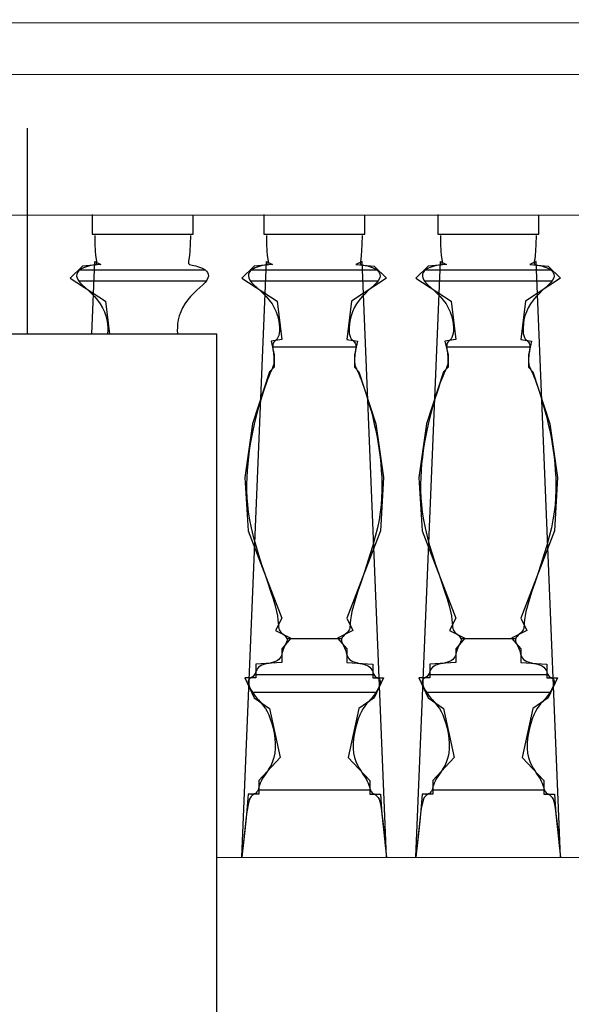
# Model space of a CAD drawing. Extents: x -11.3 to 74.2, y -19.1 to 30.6.
# Drawn here: x 49.3 to 49.7, y 4.3 to 4.9 of the extents above; entities that cross this region are included whole.
import ezdxf

# ---------------------------------------------------------------- set-up
doc = ezdxf.new("R2010")
doc.units = 0
doc.layers.add('1W18', color=18, linetype='Continuous')
doc.layers.add('GLYPTA', color=11, linetype='Continuous')

msp = doc.modelspace()

# ---------------------------------------------------------------- linework, layer by layer
at = {"layer": '1W18', "linetype": 'Continuous'}
for p, q in [((46.7356, 4.92059), (50.0127, 4.91837)), ((46.7356, 4.88675), (50.01268, 4.88454)), ((49.31192, 4.84984), (49.31192, 4.71527)), ((46.7356, 4.79494), (50.01261, 4.79273)), ((49.43588, 4.71527), (49.2648, 4.71527)), ((49.43588, 3.69821), (49.43588, 4.71527)), ((49.43588, 4.3737), (50.01233, 4.37322))]:
    msp.add_line(p, q, dxfattribs=at)
at = {"layer": 'GLYPTA', "linetype": 'Continuous'}
for points in [[(49.35421, 4.79346), (49.35421, 4.78046), (49.42021, 4.78046), (49.42021, 4.79246)], [(49.46645, 4.79346), (49.46645, 4.78046), (49.53245, 4.78046), (49.53245, 4.79246)], [(49.58016, 4.79346), (49.58016, 4.78046), (49.64616, 4.78046), (49.64616, 4.79246)], [(49.35595, 4.7797), (49.35604, 4.77404), (49.35625, 4.7697), (49.35653, 4.7665), (49.35683, 4.76424), (49.35708, 4.76275), (49.35722, 4.76184), (49.3572, 4.76133), (49.35695, 4.76103), (49.35645, 4.7608), (49.3557, 4.76057), (49.35476, 4.76034), (49.35366, 4.7601), (49.35246, 4.75981), (49.35119, 4.75946), (49.34989, 4.75904), (49.34862, 4.75853), (49.34741, 4.75792), (49.34632, 4.75719), (49.34539, 4.75635), (49.34468, 4.75541), (49.34425, 4.75435), (49.34414, 4.75319), (49.34442, 4.75192), (49.34512, 4.75053), (49.34628, 4.74904), (49.34783, 4.74743), (49.34966, 4.7457), (49.35168, 4.74385), (49.35379, 4.74186), (49.35588, 4.73973), (49.35786, 4.73746), (49.35962, 4.73503), (49.36109, 4.73247), (49.36227, 4.72981), (49.36318, 4.72713), (49.36383, 4.72449), (49.36425, 4.72196), (49.36445, 4.71961), (49.36446, 4.7175), (49.36429, 4.7157), (49.36419, 4.71527)], [(49.41847, 4.7797), (49.41838, 4.77404), (49.41817, 4.7697), (49.41789, 4.7665), (49.41759, 4.76424), (49.41734, 4.76275), (49.4172, 4.76184), (49.41722, 4.76133), (49.41747, 4.76103), (49.41797, 4.7608), (49.41872, 4.76057), (49.41966, 4.76034), (49.42076, 4.7601), (49.42196, 4.75981), (49.42323, 4.75946), (49.42452, 4.75904), (49.4258, 4.75853), (49.42701, 4.75792), (49.4281, 4.75719), (49.42903, 4.75635), (49.42974, 4.75541), (49.43017, 4.75435), (49.43028, 4.75319), (49.43, 4.75192), (49.4293, 4.75053), (49.42814, 4.74904), (49.42659, 4.74743), (49.42476, 4.7457), (49.42274, 4.74385), (49.42063, 4.74186), (49.41854, 4.73973), (49.41656, 4.73746), (49.4148, 4.73503), (49.41333, 4.73247), (49.41215, 4.72981), (49.41124, 4.72713), (49.41059, 4.72449), (49.41017, 4.72196), (49.40997, 4.71961), (49.40996, 4.7175), (49.41013, 4.7157), (49.41023, 4.71527)], [(49.46819, 4.7797), (49.46827, 4.77404), (49.46849, 4.7697), (49.46877, 4.7665), (49.46907, 4.76424), (49.46931, 4.76275), (49.46946, 4.76184), (49.46944, 4.76133), (49.46919, 4.76103), (49.46868, 4.7608), (49.46794, 4.76057), (49.46699, 4.76034), (49.4659, 4.7601), (49.4647, 4.75981), (49.46343, 4.75946), (49.46213, 4.75904), (49.46086, 4.75853), (49.45965, 4.75792), (49.45855, 4.75719), (49.45763, 4.75635), (49.45692, 4.75541), (49.45649, 4.75435), (49.45638, 4.75319), (49.45665, 4.75192), (49.45736, 4.75053), (49.45852, 4.74904), (49.46007, 4.74743), (49.4619, 4.7457), (49.46392, 4.74385), (49.46602, 4.74186), (49.46812, 4.73973), (49.47009, 4.73746), (49.47186, 4.73503), (49.47333, 4.73247), (49.47451, 4.72981), (49.47541, 4.72713), (49.47607, 4.72449), (49.47648, 4.72196), (49.47669, 4.71961), (49.47669, 4.7175), (49.47652, 4.7157), (49.4762, 4.71425), (49.47576, 4.71312), (49.47524, 4.71223), (49.47467, 4.71153), (49.47409, 4.71096), (49.47355, 4.71045), (49.47307, 4.70994), (49.47269, 4.70937), (49.47245, 4.70868), (49.47232, 4.70789), (49.47229, 4.70701), (49.47234, 4.70605), (49.47244, 4.70504), (49.47257, 4.704), (49.47272, 4.70293), (49.47286, 4.70187), (49.47297, 4.70081), (49.47304, 4.69978), (49.47308, 4.69878), (49.47309, 4.69782), (49.47305, 4.69691), (49.47297, 4.69605), (49.47286, 4.69526), (49.47269, 4.69453), (49.47248, 4.69387), (49.47221, 4.69322), (49.47187, 4.69251), (49.47146, 4.69166), (49.47096, 4.69061), (49.47037, 4.68928), (49.46967, 4.68761), (49.46886, 4.68553), (49.46792, 4.68299), (49.46689, 4.68002), (49.46579, 4.67668), (49.46465, 4.67303), (49.46349, 4.66914), (49.46234, 4.66505), (49.46123, 4.66083), (49.46019, 4.65653), (49.45924, 4.65221), (49.45838, 4.64788), (49.45762, 4.64353), (49.45696, 4.63918), (49.4564, 4.63482), (49.45595, 4.63045), (49.4556, 4.62607), (49.45536, 4.6217), (49.45523, 4.61732), (49.45524, 4.61289), (49.4554, 4.60838), (49.45575, 4.60374), (49.45632, 4.59893), (49.45712, 4.5939), (49.45818, 4.58862), (49.45952, 4.58303), (49.46117, 4.57713), (49.46303, 4.57103), (49.46503, 4.56486), (49.46707, 4.55876), (49.46906, 4.55287), (49.47091, 4.54734), (49.47254, 4.54229), (49.47386, 4.53787), (49.47479, 4.53417), (49.4754, 4.53115), (49.47576, 4.52872), (49.47594, 4.52678), (49.47603, 4.52525), (49.47611, 4.52404), (49.47625, 4.52305), (49.47652, 4.5222), (49.477, 4.52141), (49.47763, 4.52066), (49.47837, 4.51993), (49.47915, 4.51922), (49.47991, 4.51852), (49.4806, 4.51782), (49.48116, 4.5171), (49.48152, 4.51637), (49.48166, 4.5156), (49.48158, 4.5148), (49.48134, 4.51398), (49.48098, 4.51312), (49.48054, 4.51223), (49.48007, 4.5113), (49.47961, 4.51035), (49.47919, 4.50937), (49.47886, 4.50835), (49.47857, 4.50733), (49.47829, 4.50631), (49.47796, 4.50532), (49.47755, 4.50438), (49.47701, 4.50351), (49.47629, 4.50272), (49.47536, 4.50203), (49.47417, 4.50147), (49.47279, 4.50099), (49.47127, 4.50058), (49.46969, 4.5002), (49.46811, 4.49982), (49.46659, 4.49941), (49.46521, 4.49893), (49.46402, 4.49837), (49.46309, 4.49768), (49.46237, 4.49691), (49.46182, 4.49608), (49.4614, 4.49522), (49.46106, 4.49437), (49.46074, 4.49356), (49.46041, 4.49283), (49.46002, 4.4922), (49.45954, 4.4917), (49.45898, 4.4913), (49.4584, 4.49095), (49.45782, 4.49062), (49.45728, 4.49025), (49.45684, 4.48981), (49.45652, 4.48925), (49.45636, 4.48853), (49.45639, 4.48762), (49.45662, 4.48655), (49.45701, 4.48535), (49.45755, 4.48405), (49.45822, 4.4827), (49.45901, 4.48134), (49.45989, 4.47999), (49.46086, 4.4787), (49.46189, 4.47749), (49.46296, 4.47631), (49.46408, 4.4751), (49.46521, 4.4738), (49.46635, 4.47236), (49.46749, 4.47071), (49.46861, 4.46879), (49.46969, 4.46653), (49.47072, 4.46391), (49.47168, 4.46099), (49.47251, 4.45783), (49.47319, 4.45453), (49.47369, 4.45117), (49.47396, 4.44783), (49.47397, 4.44459), (49.47369, 4.44153), (49.4731, 4.43872), (49.47225, 4.43616), (49.47121, 4.43382), (49.47005, 4.43168), (49.46883, 4.42972), (49.46762, 4.42792), (49.4665, 4.42625), (49.46552, 4.4247), (49.46475, 4.42325), (49.46416, 4.42189), (49.4637, 4.42065), (49.46334, 4.41951), (49.46303, 4.41849), (49.46274, 4.4176), (49.46241, 4.41683), (49.46202, 4.4162), (49.46154, 4.4157), (49.46096, 4.41528), (49.46033, 4.41489), (49.45966, 4.41448), (49.45898, 4.41399), (49.45831, 4.41335), (49.45768, 4.41253), (49.45711, 4.41145), (49.45661, 4.41004), (49.45616, 4.40812), (49.45572, 4.40546), (49.45524, 4.40186), (49.45469, 4.39709), (49.45403, 4.39095), (49.45321, 4.38323), (49.45219, 4.3737), (49.46819, 4.7627), (49.47219, 4.7607), (49.46019, 4.7597), (49.45219, 4.7517), (49.47519, 4.7367), (49.47819, 4.7117), (49.47119, 4.7107), (49.47319, 4.7017), (49.47319, 4.6937), (49.47019, 4.6907), (49.45919, 4.6567), (49.45419, 4.6217), (49.45619, 4.5867), (49.47819, 4.5297), (49.47419, 4.5217), (49.48419, 4.5167), (49.47819, 4.5097), (49.47819, 4.5007), (49.46119, 4.4997), (49.46119, 4.4907), (49.45419, 4.4907), (49.46019, 4.4777), (49.47019, 4.4707), (49.47719, 4.4387), (49.46319, 4.4237), (49.46319, 4.4147), (49.45619, 4.4147), (49.45519, 4.4017), (49.45219, 4.3737)], [(49.5307, 4.7797), (49.53062, 4.77404), (49.53041, 4.7697), (49.53012, 4.7665), (49.52983, 4.76424), (49.52958, 4.76275), (49.52944, 4.76184), (49.52946, 4.76133), (49.5297, 4.76103), (49.53021, 4.7608), (49.53096, 4.76057), (49.5319, 4.76034), (49.53299, 4.7601), (49.5342, 4.75981), (49.53547, 4.75946), (49.53676, 4.75904), (49.53804, 4.75853), (49.53925, 4.75792), (49.54034, 4.75719), (49.54127, 4.75635), (49.54197, 4.75541), (49.54241, 4.75435), (49.54251, 4.75319), (49.54224, 4.75192), (49.54154, 4.75053), (49.54037, 4.74904), (49.53883, 4.74743), (49.53699, 4.7457), (49.53497, 4.74385), (49.53287, 4.74186), (49.53078, 4.73973), (49.5288, 4.73746), (49.52704, 4.73503), (49.52556, 4.73247), (49.52439, 4.72981), (49.52348, 4.72713), (49.52283, 4.72449), (49.52241, 4.72196), (49.52221, 4.71961), (49.5222, 4.7175), (49.52237, 4.7157), (49.52269, 4.71425), (49.52313, 4.71312), (49.52366, 4.71223), (49.52422, 4.71153), (49.5248, 4.71096), (49.52535, 4.71045), (49.52583, 4.70994), (49.5262, 4.70937), (49.52645, 4.70868), (49.52658, 4.70789), (49.5266, 4.70701), (49.52656, 4.70605), (49.52646, 4.70504), (49.52632, 4.704), (49.52617, 4.70293), (49.52604, 4.70187), (49.52593, 4.70081), (49.52585, 4.69978), (49.52581, 4.69878), (49.52581, 4.69782), (49.52584, 4.69691), (49.52592, 4.69605), (49.52604, 4.69526), (49.5262, 4.69453), (49.52642, 4.69387), (49.52668, 4.69322), (49.52702, 4.69251), (49.52743, 4.69166), (49.52793, 4.69061), (49.52852, 4.68928), (49.52922, 4.68761), (49.53004, 4.68553), (49.53097, 4.68299), (49.532, 4.68002), (49.5331, 4.67668), (49.53424, 4.67303), (49.5354, 4.66914), (49.53655, 4.66505), (49.53766, 4.66083), (49.5387, 4.65653), (49.53966, 4.65221), (49.54051, 4.64788), (49.54127, 4.64353), (49.54193, 4.63918), (49.54249, 4.63482), (49.54295, 4.63045), (49.54329, 4.62607), (49.54354, 4.6217), (49.54366, 4.61732), (49.54366, 4.61289), (49.54349, 4.60838), (49.54314, 4.60374), (49.54258, 4.59893), (49.54178, 4.5939), (49.54072, 4.58862), (49.53937, 4.58303), (49.53773, 4.57713), (49.53586, 4.57103), (49.53387, 4.56486), (49.53183, 4.55876), (49.52984, 4.55287), (49.52798, 4.54734), (49.52635, 4.54229), (49.52504, 4.53787), (49.5241, 4.53417), (49.52349, 4.53115), (49.52314, 4.52872), (49.52295, 4.52678), (49.52286, 4.52525), (49.52279, 4.52404), (49.52265, 4.52305), (49.52237, 4.5222), (49.52189, 4.52141), (49.52126, 4.52066), (49.52052, 4.51993), (49.51974, 4.51922), (49.51898, 4.51852), (49.51829, 4.51782), (49.51773, 4.5171), (49.51737, 4.51637), (49.51724, 4.5156), (49.51731, 4.5148), (49.51755, 4.51398), (49.51791, 4.51312), (49.51835, 4.51223), (49.51882, 4.5113), (49.51929, 4.51035), (49.5197, 4.50937), (49.52004, 4.50835), (49.52033, 4.50733), (49.52061, 4.50631), (49.52093, 4.50532), (49.52134, 4.50438), (49.52188, 4.50351), (49.5226, 4.50272), (49.52354, 4.50203), (49.52472, 4.50147), (49.5261, 4.50099), (49.52762, 4.50058), (49.5292, 4.5002), (49.53079, 4.49982), (49.5323, 4.49941), (49.53369, 4.49893), (49.53487, 4.49837), (49.53581, 4.49768), (49.53653, 4.49691), (49.53707, 4.49608), (49.53749, 4.49522), (49.53784, 4.49437), (49.53815, 4.49356), (49.53848, 4.49283), (49.53887, 4.4922), (49.53936, 4.4917), (49.53991, 4.4913), (49.5405, 4.49095), (49.54108, 4.49062), (49.54161, 4.49025), (49.54206, 4.48981), (49.54238, 4.48925), (49.54254, 4.48853), (49.5425, 4.48762), (49.54228, 4.48655), (49.54189, 4.48535), (49.54135, 4.48405), (49.54068, 4.4827), (49.53989, 4.48134), (49.539, 4.47999), (49.53804, 4.4787), (49.53701, 4.47749), (49.53593, 4.47631), (49.53482, 4.4751), (49.53368, 4.4738), (49.53254, 4.47236), (49.5314, 4.47071), (49.53029, 4.46879), (49.5292, 4.46653), (49.52817, 4.46391), (49.52722, 4.46099), (49.52638, 4.45783), (49.5257, 4.45453), (49.52521, 4.45117), (49.52494, 4.44783), (49.52492, 4.44459), (49.5252, 4.44153), (49.52579, 4.43872), (49.52664, 4.43616), (49.52768, 4.43382), (49.52885, 4.43168), (49.53007, 4.42972), (49.53127, 4.42792), (49.5324, 4.42625), (49.53337, 4.4247), (49.53414, 4.42325), (49.53474, 4.42189), (49.53519, 4.42065), (49.53556, 4.41951), (49.53586, 4.41849), (49.53616, 4.4176), (49.53648, 4.41683), (49.53687, 4.4162), (49.53736, 4.4157), (49.53793, 4.41528), (49.53856, 4.41489), (49.53923, 4.41448), (49.53992, 4.41399), (49.54058, 4.41335), (49.54122, 4.41253), (49.54179, 4.41145), (49.54228, 4.41004), (49.54273, 4.40812), (49.54317, 4.40546), (49.54365, 4.40186), (49.5442, 4.39709), (49.54487, 4.39095), (49.54569, 4.38323), (49.5467, 4.3737), (49.5307, 4.7627), (49.5267, 4.7607), (49.5387, 4.7597), (49.5467, 4.7517), (49.5237, 4.7367), (49.5207, 4.7117), (49.5277, 4.7107), (49.5257, 4.7017), (49.5257, 4.6937), (49.5287, 4.6907), (49.5397, 4.6567), (49.5447, 4.6217), (49.5427, 4.5867), (49.5207, 4.5297), (49.5247, 4.5217), (49.5147, 4.5167), (49.5207, 4.5097), (49.5207, 4.5007), (49.5377, 4.4997), (49.5377, 4.4907), (49.5447, 4.4907), (49.5387, 4.4777), (49.5287, 4.4707), (49.5217, 4.4387), (49.5357, 4.4237), (49.5357, 4.4147), (49.5427, 4.4147), (49.5437, 4.4017), (49.5467, 4.3737)], [(49.58191, 4.7797), (49.58199, 4.77404), (49.5822, 4.7697), (49.58249, 4.7665), (49.58278, 4.76424), (49.58303, 4.76275), (49.58317, 4.76184), (49.58315, 4.76133), (49.58291, 4.76103), (49.5824, 4.7608), (49.58165, 4.76057), (49.58071, 4.76034), (49.57961, 4.7601), (49.57841, 4.75981), (49.57714, 4.75946), (49.57585, 4.75904), (49.57457, 4.75853), (49.57336, 4.75792), (49.57227, 4.75719), (49.57134, 4.75635), (49.57064, 4.75541), (49.5702, 4.75435), (49.5701, 4.75319), (49.57037, 4.75192), (49.57107, 4.75053), (49.57224, 4.74904), (49.57378, 4.74743), (49.57562, 4.7457), (49.57764, 4.74385), (49.57974, 4.74186), (49.58183, 4.73973), (49.58381, 4.73746), (49.58557, 4.73503), (49.58704, 4.73247), (49.58822, 4.72981), (49.58913, 4.72713), (49.58978, 4.72449), (49.5902, 4.72196), (49.5904, 4.71961), (49.59041, 4.7175), (49.59024, 4.7157), (49.58992, 4.71425), (49.58948, 4.71312), (49.58895, 4.71223), (49.58839, 4.71153), (49.58781, 4.71096), (49.58726, 4.71045), (49.58678, 4.70994), (49.58641, 4.70937), (49.58616, 4.70868), (49.58603, 4.70789), (49.586, 4.70701), (49.58605, 4.70605), (49.58615, 4.70504), (49.58629, 4.704), (49.58644, 4.70293), (49.58657, 4.70187), (49.58668, 4.70081), (49.58676, 4.69978), (49.5868, 4.69878), (49.5868, 4.69782), (49.58677, 4.69691), (49.58669, 4.69605), (49.58657, 4.69526), (49.58641, 4.69453), (49.58619, 4.69387), (49.58592, 4.69322), (49.58559, 4.69251), (49.58518, 4.69166), (49.58468, 4.69061), (49.58409, 4.68928), (49.58339, 4.68761), (49.58257, 4.68553), (49.58164, 4.68299), (49.58061, 4.68002), (49.57951, 4.67668), (49.57836, 4.67303), (49.5772, 4.66914), (49.57606, 4.66505), (49.57495, 4.66083), (49.57391, 4.65653), (49.57295, 4.65221), (49.5721, 4.64788), (49.57134, 4.64353), (49.57068, 4.63918), (49.57012, 4.63482), (49.56966, 4.63045), (49.56931, 4.62607), (49.56907, 4.6217), (49.56894, 4.61732), (49.56895, 4.61289), (49.56912, 4.60838), (49.56947, 4.60374), (49.57003, 4.59893), (49.57083, 4.5939), (49.57189, 4.58862), (49.57324, 4.58303), (49.57488, 4.57713), (49.57674, 4.57103), (49.57874, 4.56486), (49.58078, 4.55876), (49.58277, 4.55287), (49.58463, 4.54734), (49.58626, 4.54229), (49.58757, 4.53787), (49.58851, 4.53417), (49.58911, 4.53115), (49.58947, 4.52872), (49.58966, 4.52678), (49.58975, 4.52525), (49.58982, 4.52404), (49.58996, 4.52305), (49.59024, 4.5222), (49.59071, 4.52141), (49.59135, 4.52066), (49.59209, 4.51993), (49.59286, 4.51922), (49.59363, 4.51852), (49.59432, 4.51782), (49.59487, 4.5171), (49.59524, 4.51637), (49.59537, 4.5156), (49.5953, 4.5148), (49.59506, 4.51398), (49.5947, 4.51312), (49.59426, 4.51223), (49.59379, 4.5113), (49.59332, 4.51035), (49.59291, 4.50937), (49.59257, 4.50835), (49.59228, 4.50733), (49.592, 4.50631), (49.59168, 4.50532), (49.59127, 4.50438), (49.59073, 4.50351), (49.59001, 4.50272), (49.58907, 4.50203), (49.58789, 4.50147), (49.5865, 4.50099), (49.58499, 4.50058), (49.58341, 4.5002), (49.58182, 4.49982), (49.58031, 4.49941), (49.57892, 4.49893), (49.57774, 4.49837), (49.5768, 4.49768), (49.57608, 4.49691), (49.57554, 4.49608), (49.57511, 4.49522), (49.57477, 4.49437), (49.57446, 4.49356), (49.57413, 4.49283), (49.57374, 4.4922), (49.57325, 4.4917), (49.5727, 4.4913), (49.57211, 4.49095), (49.57153, 4.49062), (49.571, 4.49025), (49.57055, 4.48981), (49.57023, 4.48925), (49.57007, 4.48853), (49.57011, 4.48762), (49.57033, 4.48655), (49.57072, 4.48535), (49.57126, 4.48405), (49.57193, 4.4827), (49.57272, 4.48134), (49.57361, 4.47999), (49.57457, 4.4787), (49.5756, 4.47749), (49.57668, 4.47631), (49.57779, 4.4751), (49.57893, 4.4738), (49.58007, 4.47236), (49.58121, 4.47071), (49.58232, 4.46879), (49.58341, 4.46653), (49.58444, 4.46391), (49.58539, 4.46099), (49.58622, 4.45783), (49.58691, 4.45453), (49.5874, 4.45117), (49.58767, 4.44783), (49.58769, 4.44459), (49.58741, 4.44153), (49.58682, 4.43872), (49.58597, 4.43616), (49.58492, 4.43382), (49.58376, 4.43168), (49.58254, 4.42972), (49.58134, 4.42792), (49.58021, 4.42625), (49.57924, 4.4247), (49.57847, 4.42325), (49.57787, 4.42189), (49.57741, 4.42065), (49.57705, 4.41951), (49.57674, 4.41849), (49.57645, 4.4176), (49.57613, 4.41683), (49.57574, 4.4162), (49.57525, 4.4157), (49.57468, 4.41528), (49.57404, 4.41489), (49.57337, 4.41448), (49.57269, 4.41399), (49.57202, 4.41335), (49.57139, 4.41253), (49.57082, 4.41145), (49.57033, 4.41004), (49.56988, 4.40812), (49.56944, 4.40546), (49.56896, 4.40186), (49.56841, 4.39709), (49.56774, 4.39095), (49.56692, 4.38323), (49.56591, 4.3737), (49.58191, 4.7627), (49.58591, 4.7607), (49.57391, 4.7597), (49.56591, 4.7517), (49.58891, 4.7367), (49.59191, 4.7117), (49.58491, 4.7107), (49.58691, 4.7017), (49.58691, 4.6937), (49.58391, 4.6907), (49.57291, 4.6567), (49.56791, 4.6217), (49.56991, 4.5867), (49.59191, 4.5297), (49.58791, 4.5217), (49.59791, 4.5167), (49.59191, 4.5097), (49.59191, 4.5007), (49.57491, 4.4997), (49.57491, 4.4907), (49.56791, 4.4907), (49.57391, 4.4777), (49.58391, 4.4707), (49.59091, 4.4387), (49.57691, 4.4237), (49.57691, 4.4147), (49.56991, 4.4147), (49.56891, 4.4017), (49.56591, 4.3737)], [(49.64442, 4.7797), (49.64433, 4.77404), (49.64412, 4.7697), (49.64384, 4.7665), (49.64354, 4.76424), (49.64329, 4.76275), (49.64315, 4.76184), (49.64317, 4.76133), (49.64342, 4.76103), (49.64393, 4.7608), (49.64467, 4.76057), (49.64562, 4.76034), (49.64671, 4.7601), (49.64791, 4.75981), (49.64918, 4.75946), (49.65048, 4.75904), (49.65175, 4.75853), (49.65296, 4.75792), (49.65406, 4.75719), (49.65498, 4.75635), (49.65569, 4.75541), (49.65612, 4.75435), (49.65623, 4.75319), (49.65596, 4.75192), (49.65525, 4.75053), (49.65409, 4.74904), (49.65254, 4.74743), (49.65071, 4.7457), (49.64869, 4.74385), (49.64658, 4.74186), (49.64449, 4.73973), (49.64252, 4.73746), (49.64075, 4.73503), (49.63928, 4.73247), (49.6381, 4.72981), (49.63719, 4.72713), (49.63654, 4.72449), (49.63613, 4.72196), (49.63592, 4.71961), (49.63592, 4.7175), (49.63608, 4.7157), (49.63641, 4.71425), (49.63685, 4.71312), (49.63737, 4.71223), (49.63794, 4.71153), (49.63851, 4.71096), (49.63906, 4.71045), (49.63954, 4.70994), (49.63992, 4.70937), (49.64016, 4.70868), (49.64029, 4.70789), (49.64032, 4.70701), (49.64027, 4.70605), (49.64017, 4.70504), (49.64004, 4.704), (49.63989, 4.70293), (49.63975, 4.70187), (49.63964, 4.70081), (49.63957, 4.69978), (49.63953, 4.69878), (49.63952, 4.69782), (49.63956, 4.69691), (49.63963, 4.69605), (49.63975, 4.69526), (49.63992, 4.69453), (49.64013, 4.69387), (49.6404, 4.69322), (49.64074, 4.69251), (49.64115, 4.69166), (49.64164, 4.69061), (49.64224, 4.68928), (49.64294, 4.68761), (49.64375, 4.68553), (49.64468, 4.68299), (49.64571, 4.68002), (49.64682, 4.67668), (49.64796, 4.67303), (49.64912, 4.66914), (49.65027, 4.66505), (49.65138, 4.66083), (49.65242, 4.65653), (49.65337, 4.65221), (49.65423, 4.64788), (49.65499, 4.64353), (49.65565, 4.63918), (49.65621, 4.63482), (49.65666, 4.63045), (49.65701, 4.62607), (49.65725, 4.6217), (49.65738, 4.61732), (49.65737, 4.61289), (49.65721, 4.60838), (49.65686, 4.60374), (49.65629, 4.59893), (49.65549, 4.5939), (49.65443, 4.58862), (49.65308, 4.58303), (49.65144, 4.57713), (49.64958, 4.57103), (49.64758, 4.56486), (49.64554, 4.55876), (49.64355, 4.55287), (49.64169, 4.54734), (49.64006, 4.54229), (49.63875, 4.53787), (49.63782, 4.53417), (49.63721, 4.53115), (49.63685, 4.52872), (49.63667, 4.52678), (49.63658, 4.52525), (49.6365, 4.52404), (49.63636, 4.52305), (49.63608, 4.5222), (49.63561, 4.52141), (49.63498, 4.52066), (49.63424, 4.51993), (49.63346, 4.51922), (49.6327, 4.51852), (49.63201, 4.51782), (49.63145, 4.5171), (49.63108, 4.51637), (49.63095, 4.5156), (49.63103, 4.5148), (49.63127, 4.51398), (49.63163, 4.51312), (49.63206, 4.51223), (49.63254, 4.5113), (49.633, 4.51035), (49.63342, 4.50937), (49.63375, 4.50835), (49.63404, 4.50733), (49.63432, 4.50631), (49.63465, 4.50532), (49.63506, 4.50438), (49.6356, 4.50351), (49.63631, 4.50272), (49.63725, 4.50203), (49.63844, 4.50147), (49.63982, 4.50099), (49.64134, 4.50058), (49.64292, 4.5002), (49.6445, 4.49982), (49.64602, 4.49941), (49.6474, 4.49893), (49.64858, 4.49837), (49.64952, 4.49768), (49.65024, 4.49691), (49.65079, 4.49608), (49.65121, 4.49522), (49.65155, 4.49437), (49.65187, 4.49356), (49.65219, 4.49283), (49.65258, 4.4922), (49.65307, 4.4917), (49.65363, 4.4913), (49.65421, 4.49095), (49.65479, 4.49062), (49.65533, 4.49025), (49.65577, 4.48981), (49.65609, 4.48925), (49.65625, 4.48853), (49.65622, 4.48762), (49.65599, 4.48655), (49.6556, 4.48535), (49.65506, 4.48405), (49.65439, 4.4827), (49.6536, 4.48134), (49.65272, 4.47999), (49.65175, 4.4787), (49.65072, 4.47749), (49.64964, 4.47631), (49.64853, 4.4751), (49.6474, 4.4738), (49.64625, 4.47236), (49.64512, 4.47071), (49.644, 4.46879), (49.64292, 4.46653), (49.64188, 4.46391), (49.64093, 4.46099), (49.6401, 4.45783), (49.63942, 4.45453), (49.63892, 4.45117), (49.63865, 4.44783), (49.63864, 4.44459), (49.63892, 4.44153), (49.63951, 4.43872), (49.64036, 4.43616), (49.6414, 4.43382), (49.64256, 4.43168), (49.64378, 4.42972), (49.64499, 4.42792), (49.64611, 4.42625), (49.64708, 4.4247), (49.64786, 4.42325), (49.64845, 4.42189), (49.64891, 4.42065), (49.64927, 4.41951), (49.64958, 4.41849), (49.64987, 4.4176), (49.65019, 4.41683), (49.65058, 4.4162), (49.65107, 4.4157), (49.65165, 4.41528), (49.65228, 4.41489), (49.65295, 4.41448), (49.65363, 4.41399), (49.6543, 4.41335), (49.65493, 4.41253), (49.6555, 4.41145), (49.656, 4.41004), (49.65645, 4.40812), (49.65689, 4.40546), (49.65737, 4.40186), (49.65792, 4.39709), (49.65858, 4.39095), (49.6594, 4.38323), (49.66042, 4.3737), (49.64442, 4.7627), (49.64042, 4.7607), (49.65242, 4.7597), (49.66042, 4.7517), (49.63742, 4.7367), (49.63442, 4.7117), (49.64142, 4.7107), (49.63942, 4.7017), (49.63942, 4.6937), (49.64242, 4.6907), (49.65342, 4.6567), (49.65842, 4.6217), (49.65642, 4.5867), (49.63442, 4.5297), (49.63842, 4.5217), (49.62842, 4.5167), (49.63442, 4.5097), (49.63442, 4.5007), (49.65142, 4.4997), (49.65142, 4.4907), (49.65842, 4.4907), (49.65242, 4.4777), (49.64242, 4.4707), (49.63542, 4.4387), (49.64942, 4.4237), (49.64942, 4.4147), (49.65642, 4.4147), (49.65742, 4.4017), (49.66042, 4.3737)], [(49.354, 4.71527), (49.35595, 4.7627), (49.35995, 4.7607), (49.34795, 4.7597), (49.33995, 4.7517), (49.36295, 4.7367), (49.36553, 4.71527)], [(49.3463, 4.75717), (49.42812, 4.75717)], [(49.45854, 4.75717), (49.54036, 4.75717)], [(49.57225, 4.75717), (49.65407, 4.75717)], [(49.34547, 4.75008), (49.42894, 4.75008)], [(49.45771, 4.75008), (49.54118, 4.75008)], [(49.57143, 4.75008), (49.6549, 4.75008)], [(49.47229, 4.70701), (49.5266, 4.70701)], [(49.586, 4.70701), (49.64032, 4.70701)], [(49.48152, 4.51637), (49.51737, 4.51637)], [(49.59524, 4.51637), (49.63108, 4.51637)], [(49.46041, 4.49283), (49.53848, 4.49283)], [(49.57413, 4.49283), (49.65219, 4.49283)], [(49.45901, 4.48134), (49.53989, 4.48134)], [(49.57272, 4.48134), (49.6536, 4.48134)], [(49.46274, 4.4176), (49.53616, 4.4176)], [(49.57645, 4.4176), (49.64987, 4.4176)]]:
    msp.add_lwpolyline(points, dxfattribs=at)

doc.saveas('drawing.dxf')
